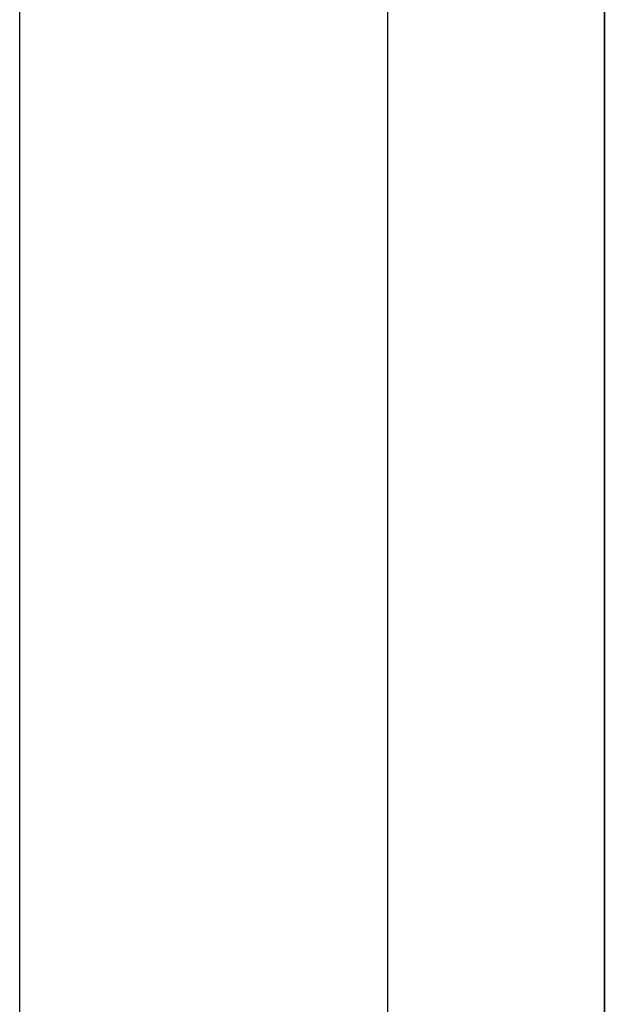
# Model space of a CAD drawing. Units: inches. Extents: x 10530 to 14037, y 14608 to 22000.
# Drawn here: x 10530 to 11155, y 18471 to 19505 of the extents above; entities that cross this region are included whole.
import ezdxf

# ---------------------------------------------------------------- set-up
doc = ezdxf.new("R2010")
doc.units = ezdxf.units.IN
doc.header["$MEASUREMENT"] = 0
doc.layers.add('Layer 1', color=7, linetype='Continuous')
doc.styles.get("Standard").update_dxf_attribs({"font": 'arial.ttf'})
doc.dimstyles.new('1$0', dxfattribs={"dimscale": 12, "dimtxt": 5, "dimasz": 2.5, "dimexe": 1.25, "dimexo": 0.625, "dimtad": 1, "dimtih": 1, "dimtoh": 1, "dimdec": 0, "dimzin": 0, "dimdsep": 46, "dimlunit": 6, "dimtxsty": 'Standard', "dimcen": 2.5, "dimse1": 1, "dimse2": 1, "dimclrd": 5, "dimclre": 5, "dimclrt": 2, "dimadec": 0, "dimazin": 0, "dimtfac": 1, "dimtdec": 0, "dimtmove": 0, "dimatfit": 3, "dimfxl": 0, "dimtolj": 1, "dimtzin": 0, "dimarcsym": 0})

# ---------------------------------------------------------------- blocks, each defined once
blk = doc.blocks.new('*D1009')
at = {"color": 5, "lineweight": -2, "transparency": 16777216}
for p, q in [((10916.1, 20320.1), (10916.1, 17803.6)), ((10916.1, 15200), (10916.1, 17716.5))]:
    blk.add_line(p, q, dxfattribs=at)
at = {"color": 5, "lineweight": 25, "transparency": 16777216}
for points in [[(10911.1, 20320.1), (10921.1, 20320.1), (10916.1, 20350.1)], [(10911.1, 15200), (10921.1, 15200), (10916.1, 15170)]]:
    blk.add_solid(points, dxfattribs=at)
at = {"layer": 'Defpoints', "color": 0, "lineweight": 25, "transparency": 16777216}
for p in [(11143.9, 20350.1), (10916.1, 15170), (11143.9, 15170)]:
    blk.add_point(p, dxfattribs=at)
at = {"color": 2, "lineweight": 25, "transparency": 16777216, "insert": (10916.1, 17760.1), "char_height": 60, "attachment_point": 5}
blk.add_mtext('\\A1;5,180', dxfattribs=at)

msp = doc.modelspace()

# ---------------------------------------------------------------- linework, layer by layer
at = {"color": 1, "lineweight": 25}
msp.add_lwpolyline([(10529.6, 21795.9), (14036.7, 21795.9), (14036.7, 14608.1), (10529.6, 14608.1)], close=True, dxfattribs=at)
at = {"layer": 'Layer 1', "color": 7, "lineweight": 25}
for points in [[(11144.5, 15170), (11143.9, 15170), (11143.9, 20350.1)], [(11144.5, 15170), (11144.5, 20350.1)]]:
    msp.add_lwpolyline(points, dxfattribs=at)

# ---------------------------------------------------------------- dimensions: what is measured, and where the dimension line sits
at = {"color": 3, "lineweight": 25}
dim = msp.add_linear_dim(base=(10916.1, 15170), p1=(11143.9, 20350.1), p2=(11143.9, 15170), angle=90, dimstyle='1$0', dxfattribs=at)
dim.commit()
dim.dimension.update_dxf_attribs({"geometry": '*D1009', "text_midpoint": (10916.1, 17760.1)})

doc.saveas('drawing.dxf')
